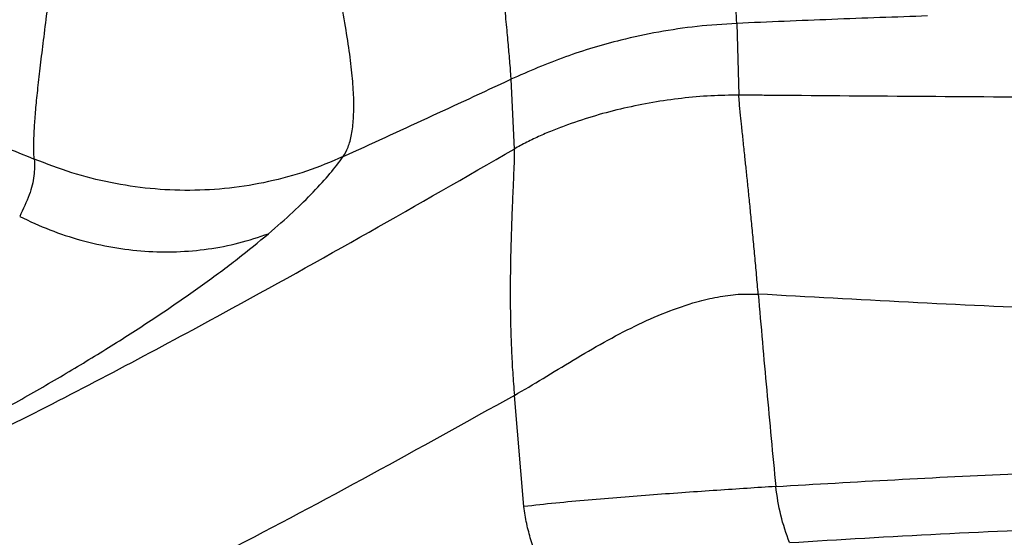
# Model space of a CAD drawing. Extents: x 935 to 1035, y 781 to 934.
# Drawn here: x 964 to 973, y 829 to 834 of the extents above; entities that cross this region are included whole.
import ezdxf

# ---------------------------------------------------------------- set-up
doc = ezdxf.new("R2010")
doc.units = 0
doc.header["$MEASUREMENT"] = 0
doc.layers.add('1', color=4, linetype='Continuous')

# ---------------------------------------------------------------- blocks, each defined once
blk = doc.blocks.new('2024 Envoy HL')
at = {"layer": '1', "color": 3, "linetype": 'Continuous', "lineweight": 25}
for p, q in [((35.6419, 34.6853), (35.6601, 34.0688)), ((33.7006, 34.2051), (33.7294, 33.6055)), ((33.814, 30.533), (33.7316, 31.4888))]:
    blk.add_line(p, q, dxfattribs=at)
for points, knots in [([(35.6419, 34.6853), (35.6413, 34.7004), (35.6401, 34.7299), (35.6349, 34.8046), (35.6266, 34.9116), (35.6135, 35.0641), (35.5946, 35.2718), (35.5717, 35.5128), (35.548, 35.7551), (35.5248, 35.9873), (35.5028, 36.203), (35.4872, 36.3542), (35.4792, 36.4315)], [0, 0, 0, 0, 0.089625, 0.175388, 0.258353, 0.379337, 0.498362, 0.617571, 0.739106, 0.822674, 0.909264, 1, 1, 1, 1]), ([(33.5544, 35.7434), (33.5644, 35.647), (33.584, 35.4574), (33.6105, 35.1943), (33.6342, 34.9556), (33.6548, 34.7425), (33.6723, 34.5562), (33.6847, 34.4175), (33.6929, 34.3187), (33.6982, 34.2487), (33.6998, 34.2198), (33.7006, 34.2051)], [0, 0, 0, 0, 0.128654, 0.25276, 0.374116, 0.494336, 0.615019, 0.737938, 0.822215, 0.909238, 1, 1, 1, 1]), ([(32.2603, 33.5401), (32.2754, 33.5657), (32.3053, 33.6164), (32.3344, 33.7278), (32.3509, 33.8626), (32.3535, 34.023), (32.3426, 34.2087), (32.3183, 34.4206), (32.2815, 34.6583), (32.2481, 34.8331), (32.2311, 34.9223)], [0, 0, 0, 0, 0.122248, 0.242776, 0.363029, 0.484162, 0.607257, 0.733436, 0.863929, 1, 1, 1, 1]), ([(29.6065, 33.5197), (29.6047, 33.5439), (29.6012, 33.5921), (29.6027, 33.6987), (29.6096, 33.827), (29.6221, 33.9789), (29.64, 34.1533), (29.6628, 34.3505), (29.6899, 34.5696), (29.7102, 34.7298), (29.7205, 34.8112)], [0, 0, 0, 0, 0.124235, 0.246222, 0.367445, 0.489062, 0.612099, 0.737564, 0.866508, 1, 1, 1, 1]), ([(35.6419, 34.6853), (35.5283, 34.6781), (35.3036, 34.6637), (34.9712, 34.614), (34.5921, 34.5326), (34.1638, 34.4058), (33.856, 34.2724), (33.7006, 34.2051)], [0, 0, 0, 0, 0.169747, 0.33557, 0.500403, 0.747677, 1, 1, 1, 1]), ([(37.2823, 34.7489), (37.0078, 34.7394), (36.4609, 34.7204), (35.9143, 34.697), (35.6419, 34.6853)], [0, 0, 0, 0, 0.501766, 1, 1, 1, 1]), ([(32.2603, 33.5401), (32.5011, 33.6505), (32.9818, 33.8709), (33.4613, 34.0939), (33.7006, 34.2051)], [0, 0, 0, 0, 0.500958, 1, 1, 1, 1]), ([(27.8031, 34.0683), (27.8606, 34.0582), (28.1065, 34.0149), (28.5326, 33.902), (29.0784, 33.7331), (29.4308, 33.5907), (29.6065, 33.5197)], [0, 0, 0, 0, 0.0928143, 0.3966006, 0.6990858, 1, 1, 1, 1]), ([(35.6603, 34.0689), (35.5806, 34.0679), (35.4219, 34.0659), (35.1714, 34.0435), (34.9218, 34.0081), (34.6745, 33.9587), (34.4296, 33.8952), (34.228, 33.8297), (34.0694, 33.7692), (33.952, 33.7193), (33.8357, 33.6645), (33.7651, 33.6253), (33.7294, 33.6055)], [0, 0, 0, 0, 0.1310282, 0.2612272, 0.3874274, 0.5118988, 0.634055, 0.7549945, 0.8151631, 0.8755603, 0.93719, 1, 1, 1, 1]), ([(35.8265, 32.359), (35.8217, 32.4136), (35.8123, 32.5229), (35.7973, 32.6872), (35.7821, 32.8484), (35.767, 33.0042), (35.7522, 33.1524), (35.738, 33.2915), (35.7247, 33.4204), (35.711, 33.5511), (35.6976, 33.6786), (35.6851, 33.7973), (35.6734, 33.9108), (35.6636, 34.0096), (35.6613, 34.0494), (35.6601, 34.0688)], [0, 0, 0, 0, 0.06466, 0.129297, 0.193978, 0.25866, 0.323255, 0.387671, 0.451804, 0.515558, 0.599785, 0.682976, 0.764935, 0.88496, 1, 1, 1, 1]), ([(35.952, 34.0664), (35.9033, 34.0668), (35.8059, 34.0676), (35.7088, 34.0684), (35.6603, 34.0689)], [0, 0, 0, 0, 0.500019, 1, 1, 1, 1]), ([(49.8996, 33.9932), (49.7038, 33.995), (49.3084, 33.9984), (48.7203, 34.0006), (48.1351, 34.0029), (47.5559, 34.0051), (46.9786, 34.0073), (46.4037, 34.0096), (45.497, 34.0132), (44.2633, 34.0184), (42.7616, 34.0252), (41.3236, 34.0322), (39.9507, 34.0394), (38.5982, 34.0474), (37.2631, 34.0561), (36.3894, 34.063), (35.952, 34.0664)], [0, 0, 0, 0, 0.040017, 0.080842, 0.120724, 0.160659, 0.200574, 0.240462, 0.280336, 0.390034, 0.500125, 0.60031, 0.700306, 0.800112, 0.899913, 1, 1, 1, 1]), ([(28.7131, 30.8972), (28.9936, 31.0337), (29.5557, 31.3072), (30.3934, 31.7435), (31.3706, 32.2689), (32.4841, 32.8884), (33.3142, 33.3664), (33.7294, 33.6055)], [0, 0, 0, 0, 0.165189, 0.330992, 0.497693, 0.748787, 1, 1, 1, 1]), ([(33.7294, 33.6055), (33.7298, 33.5875), (33.7306, 33.5517), (33.7277, 33.4585), (33.7229, 33.3421), (33.7167, 33.2025), (33.7101, 33.0432), (33.7038, 32.8658), (33.6986, 32.6717), (33.6957, 32.4621), (33.6959, 32.2565), (33.6995, 32.0598), (33.7059, 31.8753), (33.716, 31.6838), (33.7263, 31.5542), (33.7316, 31.4888)], [0, 0, 0, 0, 0.082679, 0.16518, 0.247734, 0.330377, 0.413105, 0.495918, 0.578829, 0.661881, 0.745164, 0.80791, 0.871059, 0.934905, 1, 1, 1, 1]), ([(29.6065, 33.5197), (29.6077, 33.4726), (29.6103, 33.377), (29.57, 33.2125), (29.5111, 33.0889), (29.4811, 33.026)], [0, 0, 0, 0, 0.322726, 0.655699, 1, 1, 1, 1]), ([(32.2603, 33.5401), (32.1561, 33.4962), (31.9475, 33.4083), (31.6191, 33.3197), (31.2835, 33.2641), (30.9427, 33.2448), (30.6006, 33.2604), (30.2612, 33.3116), (29.9269, 33.3946), (29.7133, 33.478), (29.6065, 33.5197)], [0, 0, 0, 0, 0.123964, 0.248064, 0.372818, 0.497729, 0.622985, 0.748646, 0.874315, 1, 1, 1, 1]), ([(31.6188, 32.8776), (31.6909, 32.9405), (31.8337, 33.065), (32.0072, 33.2369), (32.1525, 33.3964), (32.2246, 33.4925), (32.2603, 33.5401)], [0, 0, 0, 0, 0.257034, 0.509244, 0.756769, 1, 1, 1, 1]), ([(29.4811, 33.026), (29.5669, 32.986), (29.7385, 32.9058), (30.0069, 32.8187), (30.2798, 32.7571), (30.5551, 32.724), (30.8298, 32.7189), (31.1008, 32.7428), (31.366, 32.7928), (31.5345, 32.8493), (31.6188, 32.8776)], [0, 0, 0, 0, 0.125, 0.25, 0.375001, 0.5, 0.625, 0.75, 0.875, 1, 1, 1, 1]), ([(28.7133, 31.0369), (28.8618, 31.1136), (29.1589, 31.267), (29.5802, 31.5018), (29.9835, 31.7378), (30.3658, 31.9742), (30.7256, 32.2091), (31.058, 32.4401), (31.3621, 32.6655), (31.533, 32.8067), (31.6188, 32.8776)], [0, 0, 0, 0, 0.122764, 0.245793, 0.369281, 0.493423, 0.618635, 0.744876, 0.872005, 1, 1, 1, 1]), ([(33.7316, 31.4888), (33.8132, 31.5366), (33.9775, 31.6329), (34.2346, 31.7921), (34.4978, 31.9458), (34.7642, 32.0864), (35.0314, 32.2058), (35.27, 32.2882), (35.4777, 32.337), (35.6559, 32.3621), (35.7694, 32.36), (35.8265, 32.359)], [0, 0, 0, 0, 0.1288073, 0.2591452, 0.3872897, 0.5119214, 0.6339917, 0.7538461, 0.8346816, 0.9169911, 1, 1, 1, 1]), ([(49.4718, 32.0357), (49.2826, 32.0364), (48.9009, 32.0378), (48.331, 32.0387), (47.7616, 32.0402), (47.1964, 32.0426), (46.6331, 32.046), (46.0717, 32.0503), (45.1853, 32.0587), (43.9784, 32.0742), (42.5075, 32.1016), (41.0974, 32.1362), (39.7496, 32.1776), (38.4215, 32.2278), (37.1108, 32.2866), (36.255, 32.3348), (35.8265, 32.359)], [0, 0, 0, 0, 0.039626, 0.079981, 0.11987, 0.159711, 0.199559, 0.239403, 0.279249, 0.388944, 0.499057, 0.599363, 0.69957, 0.799629, 0.899668, 1, 1, 1, 1]), ([(35.8265, 32.359), (35.8503, 32.0839), (35.8981, 31.5334), (35.9506, 30.9817), (35.9769, 30.7057)], [0, 0, 0, 0, 0.499737, 1, 1, 1, 1]), ([(33.7316, 31.4888), (33.3218, 31.2608), (32.5024, 30.8049), (31.5063, 30.2727), (30.9165, 29.9777), (30.7442, 29.8915)], [0, 0, 0, 0, 0.4144518, 0.8289131, 1, 1, 1, 1]), ([(35.9769, 30.7057), (36.3176, 30.7259), (36.9995, 30.7663), (38.0332, 30.8167), (39.2499, 30.8599), (40.6528, 30.9206), (41.7219, 30.9605), (42.2573, 30.9804)], [0, 0, 0, 0, 0.166655, 0.333473, 0.499961, 0.749561, 1, 1, 1, 1]), ([(35.9769, 30.7057), (35.8958, 30.7006), (35.7345, 30.6906), (35.4728, 30.6727), (35.2031, 30.654), (34.9259, 30.6341), (34.6444, 30.6128), (34.3621, 30.5893), (34.0806, 30.5633), (33.9037, 30.5432), (33.814, 30.533)], [0, 0, 0, 0, 0.1219639, 0.2424507, 0.3633419, 0.4852998, 0.6093331, 0.7362272, 0.8661958, 1, 1, 1, 1]), ([(36.0939, 30.2241), (36.067, 30.3014), (36.013, 30.4568), (35.989, 30.6224), (35.9769, 30.7057)], [0, 0, 0, 0, 0.4972707, 1, 1, 1, 1]), ([(33.9738, 29.9769), (33.9543, 30.0207), (33.9155, 30.1081), (33.8727, 30.2463), (33.8346, 30.3869), (33.8209, 30.484), (33.814, 30.533)], [0, 0, 0, 0, 0.2506539, 0.4991617, 0.7471195, 1, 1, 1, 1]), ([(36.0939, 30.2241), (36.5255, 30.2502), (37.3884, 30.3023), (38.7052, 30.3584), (40.0349, 30.4126), (40.9338, 30.4541), (41.3826, 30.4748)], [0, 0, 0, 0, 0.250054, 0.499923, 0.750304, 1, 1, 1, 1])]:
    blk.add_open_spline(points, degree=3, knots=knots, dxfattribs=at)

msp = doc.modelspace()

# ---------------------------------------------------------------- block references
at = {"layer": '1'}
msp.add_blockref('2024 Envoy HL', (934.7706, 798.9553), dxfattribs=at)

doc.saveas('drawing.dxf')
